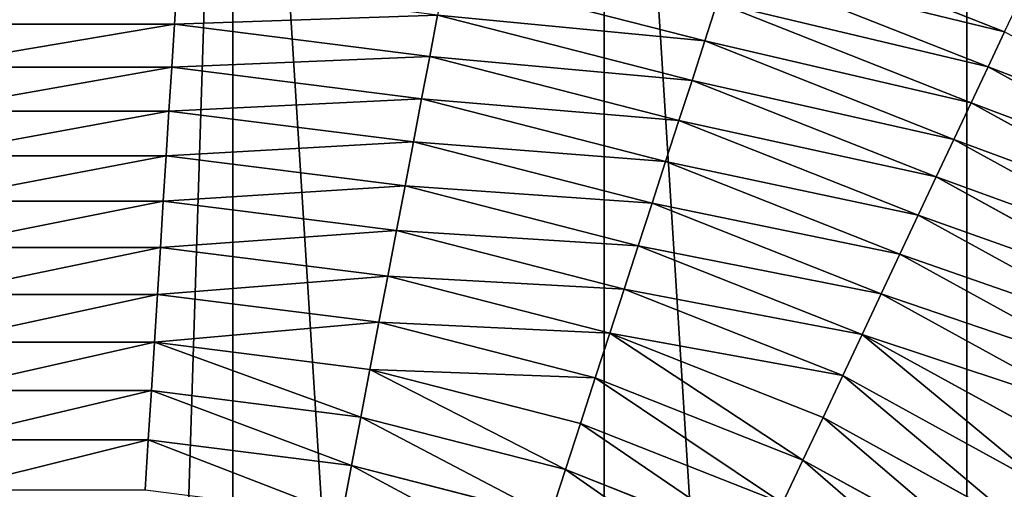
# Model space of a CAD drawing. Extents: x 0 to 4206, y 0 to 4198.
# Drawn here: x 2098 to 2296, y 2417 to 2511 of the extents above; entities that cross this region are included whole.
import ezdxf

# ---------------------------------------------------------------- set-up
doc = ezdxf.new("R2010")
doc.units = 0
doc.header["$LTSCALE"] = 25.4
doc.layers.get('0').update_dxf_attribs({"color": 13, "linetype": 'CONTINUOUS'})

msp = doc.modelspace()

# ---------------------------------------------------------------- linework, layer by layer
at = {"color": 253}
for p, q in [((2243.05, 2529.94, 400.1), (2295.98, 2508.99, 400.1)), ((2243.05, 2529.94, 400.1), (2295.98, 2508.99, 400.1)), ((2240.63, 2522.51, 411.58), (2292.65, 2501.92, 411.58)), ((2240.63, 2522.51, 411.58), (2292.65, 2501.92, 411.58)), ((2183.42, 2520.56, 434.16), (2235.64, 2507.15, 434.16)), ((2183.42, 2520.56, 434.16), (2235.64, 2507.15, 434.16)), ((2128.87, 2510.51, 456.24), (2129.4, 2519, 445.27)), ((2128.87, 2510.51, 456.24), (2129.4, 2519, 445.27)), ((2235.64, 2507.15, 434.16), (2238.16, 2514.91, 422.93)), ((2235.64, 2507.15, 434.16), (2238.16, 2514.91, 422.93)), ((2238.16, 2514.91, 422.93), (2289.25, 2494.69, 422.93)), ((2238.16, 2514.91, 422.93), (2289.25, 2494.69, 422.93)), ((2180.26, 2504.02, 456.24), (2181.86, 2512.37, 445.27)), ((2180.26, 2504.02, 456.24), (2181.86, 2512.37, 445.27)), ((2181.86, 2512.37, 445.27), (2233.07, 2499.22, 445.27)), ((2181.86, 2512.37, 445.27), (2233.07, 2499.22, 445.27)), ((2077.06, 2510.51, 456.24), (2128.87, 2510.51, 456.24)), ((2077.06, 2510.51, 456.24), (2128.87, 2510.51, 456.24)), ((2128.32, 2501.85, 467.08), (2128.87, 2510.51, 456.24)), ((2128.32, 2501.85, 467.08), (2128.87, 2510.51, 456.24)), ((2292.65, 2501.92, 411.58), (2295.98, 2508.99, 400.1)), ((2292.65, 2501.92, 411.58), (2295.98, 2508.99, 400.1)), ((2233.07, 2499.22, 445.27), (2235.64, 2507.15, 434.16)), ((2233.07, 2499.22, 445.27), (2235.64, 2507.15, 434.16)), ((2235.64, 2507.15, 434.16), (2285.77, 2487.3, 434.16)), ((2235.64, 2507.15, 434.16), (2285.77, 2487.3, 434.16)), ((2180.26, 2504.02, 456.24), (2230.44, 2491.13, 456.24)), ((2180.26, 2504.02, 456.24), (2230.44, 2491.13, 456.24)), ((2077.61, 2501.85, 467.08), (2128.32, 2501.85, 467.08)), ((2077.61, 2501.85, 467.08), (2128.32, 2501.85, 467.08)), ((2127.77, 2493.03, 477.79), (2128.32, 2501.85, 467.08)), ((2127.77, 2493.03, 477.79), (2128.32, 2501.85, 467.08)), ((2128.32, 2501.85, 467.08), (2178.64, 2495.5, 467.08)), ((2128.32, 2501.85, 467.08), (2178.64, 2495.5, 467.08)), ((2289.25, 2494.69, 422.93), (2292.65, 2501.92, 411.58)), ((2289.25, 2494.69, 422.93), (2292.65, 2501.92, 411.58)), ((2292.65, 2501.92, 411.58), (2341.68, 2474.96, 411.58)), ((2292.65, 2501.92, 411.58), (2341.68, 2474.96, 411.58)), ((2230.44, 2491.13, 456.24), (2233.07, 2499.22, 445.27)), ((2230.44, 2491.13, 456.24), (2233.07, 2499.22, 445.27)), ((2233.07, 2499.22, 445.27), (2282.22, 2479.76, 445.27)), ((2233.07, 2499.22, 445.27), (2282.22, 2479.76, 445.27)), ((2176.98, 2486.81, 477.79), (2178.64, 2495.5, 467.08)), ((2176.98, 2486.81, 477.79), (2178.64, 2495.5, 467.08)), ((2178.64, 2495.5, 467.08), (2227.76, 2482.88, 467.08)), ((2178.64, 2495.5, 467.08), (2227.76, 2482.88, 467.08)), ((2285.77, 2487.3, 434.16), (2289.25, 2494.69, 422.93)), ((2285.77, 2487.3, 434.16), (2289.25, 2494.69, 422.93)), ((2289.25, 2494.69, 422.93), (2337.4, 2468.22, 422.93)), ((2289.25, 2494.69, 422.93), (2337.4, 2468.22, 422.93)), ((2078.16, 2493.03, 477.79), (2127.77, 2493.03, 477.79)), ((2078.16, 2493.03, 477.79), (2127.77, 2493.03, 477.79)), ((2127.2, 2484.04, 488.36), (2127.77, 2493.03, 477.79)), ((2127.2, 2484.04, 488.36), (2127.77, 2493.03, 477.79)), ((2127.77, 2493.03, 477.79), (2176.98, 2486.81, 477.79)), ((2127.77, 2493.03, 477.79), (2176.98, 2486.81, 477.79)), ((2227.76, 2482.88, 467.08), (2230.44, 2491.13, 456.24)), ((2227.76, 2482.88, 467.08), (2230.44, 2491.13, 456.24)), ((2230.44, 2491.13, 456.24), (2278.6, 2472.06, 456.24)), ((2230.44, 2491.13, 456.24), (2278.6, 2472.06, 456.24)), ((2175.29, 2477.97, 488.36), (2176.98, 2486.81, 477.79)), ((2175.29, 2477.97, 488.36), (2176.98, 2486.81, 477.79)), ((2176.98, 2486.81, 477.79), (2225.03, 2474.48, 477.79)), ((2176.98, 2486.81, 477.79), (2225.03, 2474.48, 477.79)), ((2282.22, 2479.76, 445.27), (2285.77, 2487.3, 434.16)), ((2282.22, 2479.76, 445.27), (2285.77, 2487.3, 434.16)), ((2285.77, 2487.3, 434.16), (2333.02, 2461.33, 434.16)), ((2285.77, 2487.3, 434.16), (2333.02, 2461.33, 434.16)), ((2078.73, 2484.04, 488.36), (2127.2, 2484.04, 488.36)), ((2078.73, 2484.04, 488.36), (2127.2, 2484.04, 488.36)), ((2126.63, 2474.89, 498.79), (2127.2, 2484.04, 488.36)), ((2126.63, 2474.89, 498.79), (2127.2, 2484.04, 488.36)), ((2127.2, 2484.04, 488.36), (2175.29, 2477.97, 488.36)), ((2127.2, 2484.04, 488.36), (2175.29, 2477.97, 488.36)), ((2225.03, 2474.48, 477.79), (2227.76, 2482.88, 467.08)), ((2225.03, 2474.48, 477.79), (2227.76, 2482.88, 467.08)), ((2227.76, 2482.88, 467.08), (2274.91, 2464.21, 467.08)), ((2227.76, 2482.88, 467.08), (2274.91, 2464.21, 467.08)), ((2278.6, 2472.06, 456.24), (2282.22, 2479.76, 445.27)), ((2278.6, 2472.06, 456.24), (2282.22, 2479.76, 445.27)), ((2282.22, 2479.76, 445.27), (2328.56, 2454.29, 445.27)), ((2282.22, 2479.76, 445.27), (2328.56, 2454.29, 445.27)), ((2173.58, 2468.96, 498.79), (2175.29, 2477.97, 488.36)), ((2173.58, 2468.96, 498.79), (2175.29, 2477.97, 488.36)), ((2175.29, 2477.97, 488.36), (2222.24, 2465.91, 488.36)), ((2175.29, 2477.97, 488.36), (2222.24, 2465.91, 488.36)), ((2079.3, 2474.89, 498.79), (2126.63, 2474.89, 498.79)), ((2079.3, 2474.89, 498.79), (2126.63, 2474.89, 498.79)), ((2126.04, 2465.59, 509.08), (2126.63, 2474.89, 498.79)), ((2126.04, 2465.59, 509.08), (2126.63, 2474.89, 498.79)), ((2126.63, 2474.89, 498.79), (2173.58, 2468.96, 498.79)), ((2126.63, 2474.89, 498.79), (2173.58, 2468.96, 498.79)), ((2222.24, 2465.91, 488.36), (2225.03, 2474.48, 477.79)), ((2222.24, 2465.91, 488.36), (2225.03, 2474.48, 477.79)), ((2225.03, 2474.48, 477.79), (2271.15, 2456.22, 477.79)), ((2225.03, 2474.48, 477.79), (2271.15, 2456.22, 477.79)), ((2274.91, 2464.21, 467.08), (2278.6, 2472.06, 456.24)), ((2274.91, 2464.21, 467.08), (2278.6, 2472.06, 456.24)), ((2278.6, 2472.06, 456.24), (2324, 2447.11, 456.24)), ((2278.6, 2472.06, 456.24), (2324, 2447.11, 456.24)), ((2171.83, 2459.8, 509.08), (2173.58, 2468.96, 498.79)), ((2171.83, 2459.8, 509.08), (2173.58, 2468.96, 498.79)), ((2173.58, 2468.96, 498.79), (2219.41, 2457.2, 498.79)), ((2173.58, 2468.96, 498.79), (2219.41, 2457.2, 498.79)), ((2219.41, 2457.2, 498.79), (2222.24, 2465.91, 488.36)), ((2219.41, 2457.2, 498.79), (2222.24, 2465.91, 488.36)), ((2222.24, 2465.91, 488.36), (2267.31, 2448.07, 488.36)), ((2222.24, 2465.91, 488.36), (2267.31, 2448.07, 488.36)), ((2079.89, 2465.59, 509.08), (2126.04, 2465.59, 509.08)), ((2079.89, 2465.59, 509.08), (2126.04, 2465.59, 509.08)), ((2125.45, 2456.12, 519.23), (2126.04, 2465.59, 509.08)), ((2125.45, 2456.12, 519.23), (2126.04, 2465.59, 509.08)), ((2126.04, 2465.59, 509.08), (2171.83, 2459.8, 509.08)), ((2126.04, 2465.59, 509.08), (2171.83, 2459.8, 509.08)), ((2271.15, 2456.22, 477.79), (2274.91, 2464.21, 467.08)), ((2271.15, 2456.22, 477.79), (2274.91, 2464.21, 467.08)), ((2274.91, 2464.21, 467.08), (2319.35, 2439.78, 467.08)), ((2274.91, 2464.21, 467.08), (2319.35, 2439.78, 467.08)), ((2170.05, 2450.49, 519.23), (2171.83, 2459.8, 509.08)), ((2170.05, 2450.49, 519.23), (2171.83, 2459.8, 509.08)), ((2171.83, 2459.8, 509.08), (2216.53, 2448.33, 509.08)), ((2171.83, 2459.8, 509.08), (2216.53, 2448.33, 509.08)), ((2080.49, 2456.12, 519.23), (2125.45, 2456.12, 519.23)), ((2080.49, 2456.12, 519.23), (2125.45, 2456.12, 519.23)), ((2124.84, 2446.5, 529.23), (2125.45, 2456.12, 519.23)), ((2124.84, 2446.5, 529.23), (2125.45, 2456.12, 519.23)), ((2125.45, 2456.12, 519.23), (2170.05, 2450.49, 519.23)), ((2125.45, 2456.12, 519.23), (2170.05, 2450.49, 519.23)), ((2216.53, 2448.33, 509.08), (2219.41, 2457.2, 498.79)), ((2216.53, 2448.33, 509.08), (2219.41, 2457.2, 498.79)), ((2219.41, 2457.2, 498.79), (2263.41, 2439.78, 498.79)), ((2219.41, 2457.2, 498.79), (2263.41, 2439.78, 498.79)), ((2267.31, 2448.07, 488.36), (2271.15, 2456.22, 477.79)), ((2267.31, 2448.07, 488.36), (2271.15, 2456.22, 477.79)), ((2271.15, 2456.22, 477.79), (2314.61, 2432.32, 477.79)), ((2271.15, 2456.22, 477.79), (2314.61, 2432.32, 477.79)), ((2168.24, 2441.02, 529.23), (2170.05, 2450.49, 519.23)), ((2168.24, 2441.02, 529.23), (2170.05, 2450.49, 519.23)), ((2170.05, 2450.49, 519.23), (2213.6, 2439.31, 519.23)), ((2170.05, 2450.49, 519.23), (2213.6, 2439.31, 519.23)), ((2213.6, 2439.31, 519.23), (2216.53, 2448.33, 509.08)), ((2213.6, 2439.31, 519.23), (2216.53, 2448.33, 509.08)), ((2216.53, 2448.33, 509.08), (2259.44, 2431.34, 509.08)), ((2216.53, 2448.33, 509.08), (2259.44, 2431.34, 509.08)), ((2263.41, 2439.78, 498.79), (2267.31, 2448.07, 488.36)), ((2263.41, 2439.78, 498.79), (2267.31, 2448.07, 488.36)), ((2267.31, 2448.07, 488.36), (2309.79, 2424.72, 488.36)), ((2267.31, 2448.07, 488.36), (2309.79, 2424.72, 488.36)), ((2081.09, 2446.5, 529.23), (2124.84, 2446.5, 529.23)), ((2081.09, 2446.5, 529.23), (2124.84, 2446.5, 529.23)), ((2124.23, 2436.73, 539.07), (2124.84, 2446.5, 529.23)), ((2124.23, 2436.73, 539.07), (2124.84, 2446.5, 529.23)), ((2124.84, 2446.5, 529.23), (2168.24, 2441.02, 529.23)), ((2124.84, 2446.5, 529.23), (2168.24, 2441.02, 529.23)), ((2166.41, 2431.4, 539.07), (2168.24, 2441.02, 529.23)), ((2166.41, 2431.4, 539.07), (2168.24, 2441.02, 529.23)), ((2168.24, 2441.02, 529.23), (2210.62, 2430.14, 529.23)), ((2168.24, 2441.02, 529.23), (2210.62, 2430.14, 529.23)), ((2210.62, 2430.14, 529.23), (2213.6, 2439.31, 519.23)), ((2210.62, 2430.14, 529.23), (2213.6, 2439.31, 519.23)), ((2213.6, 2439.31, 519.23), (2255.4, 2422.76, 519.23)), ((2213.6, 2439.31, 519.23), (2255.4, 2422.76, 519.23)), ((2259.44, 2431.34, 509.08), (2263.41, 2439.78, 498.79)), ((2259.44, 2431.34, 509.08), (2263.41, 2439.78, 498.79)), ((2263.41, 2439.78, 498.79), (2304.88, 2416.98, 498.79)), ((2263.41, 2439.78, 498.79), (2304.88, 2416.98, 498.79)), ((2081.71, 2436.73, 539.07), (2124.23, 2436.73, 539.07)), ((2081.71, 2436.73, 539.07), (2124.23, 2436.73, 539.07)), ((2123.6, 2426.81, 548.77), (2124.23, 2436.73, 539.07)), ((2123.6, 2426.81, 548.77), (2124.23, 2436.73, 539.07)), ((2124.23, 2436.73, 539.07), (2166.41, 2431.4, 539.07)), ((2124.23, 2436.73, 539.07), (2166.41, 2431.4, 539.07)), ((2164.55, 2421.64, 548.77), (2166.41, 2431.4, 539.07)), ((2164.55, 2421.64, 548.77), (2166.41, 2431.4, 539.07)), ((2166.41, 2431.4, 539.07), (2207.59, 2420.83, 539.07)), ((2166.41, 2431.4, 539.07), (2207.59, 2420.83, 539.07)), ((2207.59, 2420.83, 539.07), (2210.62, 2430.14, 529.23)), ((2207.59, 2420.83, 539.07), (2210.62, 2430.14, 529.23)), ((2210.62, 2430.14, 529.23), (2251.3, 2414.04, 529.23)), ((2210.62, 2430.14, 529.23), (2251.3, 2414.04, 529.23)), ((2255.4, 2422.76, 519.23), (2259.44, 2431.34, 509.08)), ((2255.4, 2422.76, 519.23), (2259.44, 2431.34, 509.08)), ((2259.44, 2431.34, 509.08), (2299.88, 2409.1, 509.08)), ((2259.44, 2431.34, 509.08), (2299.88, 2409.1, 509.08)), ((2082.33, 2426.81, 548.77), (2123.6, 2426.81, 548.77)), ((2082.33, 2426.81, 548.77), (2123.6, 2426.81, 548.77)), ((2122.97, 2416.74, 558.32), (2123.6, 2426.81, 548.77)), ((2122.97, 2416.74, 558.32), (2123.6, 2426.81, 548.77)), ((2123.6, 2426.81, 548.77), (2164.55, 2421.64, 548.77)), ((2123.6, 2426.81, 548.77), (2164.55, 2421.64, 548.77)), ((2251.3, 2414.04, 529.23), (2255.4, 2422.76, 519.23)), ((2251.3, 2414.04, 529.23), (2255.4, 2422.76, 519.23)), ((2255.4, 2422.76, 519.23), (2294.8, 2401.1, 519.23)), ((2255.4, 2422.76, 519.23), (2294.8, 2401.1, 519.23)), ((2162.66, 2411.73, 558.32), (2164.55, 2421.64, 548.77)), ((2162.66, 2411.73, 558.32), (2164.55, 2421.64, 548.77)), ((2164.55, 2421.64, 548.77), (2204.52, 2411.37, 548.77)), ((2164.55, 2421.64, 548.77), (2204.52, 2411.37, 548.77)), ((2204.52, 2411.37, 548.77), (2207.59, 2420.83, 539.07)), ((2204.52, 2411.37, 548.77), (2207.59, 2420.83, 539.07)), ((2207.59, 2420.83, 539.07), (2247.13, 2405.18, 539.07)), ((2207.59, 2420.83, 539.07), (2247.13, 2405.18, 539.07))]:
    msp.add_line(p, q, dxfattribs=at)
at = {"color": 0}
for q in [(2128.87, 2510.51, 456.24), (2128.87, 2510.51, 456.24), (2178.64, 2495.5, 467.08), (2178.64, 2495.5, 467.08)]:
    msp.add_line((2180.26, 2504.02, 456.24), q, dxfattribs=at)

# ---------------------------------------------------------------- meshes
mesh = msp.add_polyface(dxfattribs=at)
corners = [(1507.7, 2023.62, 0.16), (1507.7, 2174.02, 0.16), (1502.97, 2098.82, 0.16), (1521.82, 1949.6, 0.16), (1521.82, 2248.03, 0.16), (1545.1, 1877.94, 0.16), (1545.1, 2319.69, 0.16), (1577.18, 1809.76, 0.16), (1577.18, 2387.87, 0.16), (1617.56, 1746.14, 0.16), (1617.56, 2451.49, 0.16), (1665.58, 1688.09, 0.16), (1665.58, 2509.54, 0.16), (1720.51, 1636.51, 0.16), (1720.51, 2561.12, 0.16), (1781.47, 1592.22, 0.16), (1781.47, 2605.41, 0.16), (1847.5, 1555.92, 0.16), (1847.5, 2641.71, 0.16), (1852.64, 1553.9, 0.16), (1917.56, 2669.45, 0.16), (1917.56, 1528.18, 0.16), (1990.54, 1509.44, 0.16), (1990.54, 2688.19, 0.16), (2065.29, 1500, 0.16), (2065.29, 2697.63, 0.16), (2102.97, 1500, 0.16), (2140.64, 2697.63, 0.16), (2140.64, 1500, 0.16), (2215.39, 1509.44, 0.16), (2215.39, 2688.19, 0.16), (2288.38, 1528.18, 0.16), (2288.38, 2669.45, 0.16), (2358.43, 1555.92, 0.16), (2358.43, 2641.71, 0.16), (2424.46, 1592.22, 0.16), (2424.46, 2605.41, 0.16), (2485.42, 1636.51, 0.16), (2485.42, 2561.12, 0.16), (2540.35, 1688.09, 0.16), (2540.35, 2509.54, 0.16), (2588.38, 1746.14, 0.16), (2588.38, 2451.49, 0.16), (2628.75, 1809.76, 0.16), (2628.75, 2387.87, 0.16), (2660.83, 1877.94, 0.16), (2660.83, 2319.69, 0.16), (2684.12, 1949.6, 0.16), (2684.12, 2248.03, 0.16), (2698.23, 2023.62, 0.16), (2698.23, 2174.02, 0.16), (2702.97, 2098.82, 0.16)]
mesh.append_faces([[corners[k] for k in face] for face in [(0, 1, 2), (50, 49, 51)]], dxfattribs={"vtx0": -1, "color": 0})
mesh.append_faces([[corners[k] for k in face] for face in [(1, 3, 4), (4, 5, 6), (6, 7, 8), (8, 9, 10), (10, 11, 12), (12, 13, 14), (14, 15, 16), (16, 17, 18), (18, 19, 20), (20, 22, 23), (23, 24, 25), (25, 26, 27), (27, 29, 30), (30, 31, 32), (32, 33, 34), (34, 35, 36), (36, 37, 38), (38, 39, 40), (40, 41, 42), (42, 43, 44), (44, 45, 46), (46, 47, 48), (48, 49, 50)]], dxfattribs={"vtx0": -1, "vtx1": -1, "color": 0})
mesh.append_faces([[corners[k] for k in face] for face in [(1, 0, 3), (4, 3, 5), (6, 5, 7), (8, 7, 9), (10, 9, 11), (12, 11, 13), (14, 13, 15), (16, 15, 17), (18, 17, 19), (20, 19, 21), (20, 21, 22), (23, 22, 24), (25, 24, 26), (27, 26, 28), (27, 28, 29), (30, 29, 31), (32, 31, 33), (34, 33, 35), (36, 35, 37), (38, 37, 39), (40, 39, 41), (42, 41, 43), (44, 43, 45), (46, 45, 47), (48, 47, 49)]], dxfattribs={"vtx0": -1, "vtx2": -1, "color": 0})
at = {"color": 7}
mesh = msp.add_polyface(dxfattribs=at)
corners = [(2243.05, 2529.94, 400.1), (2299.23, 2515.9, 388.51), (2245.41, 2537.21, 388.51), (2295.98, 2508.99, 400.1)]
mesh.append_faces([[corners[k] for k in face] for face in [(0, 1, 2), (1, 0, 3)]], dxfattribs={"vtx0": -1, "color": 7})
mesh = msp.add_polyface(dxfattribs=at)
corners = [(2240.63, 2522.51, 411.58), (2295.98, 2508.99, 400.1), (2243.05, 2529.94, 400.1), (2292.65, 2501.92, 411.58)]
mesh.append_faces([[corners[k] for k in face] for face in [(0, 1, 2), (1, 0, 3)]], dxfattribs={"vtx0": -1, "color": 7})
mesh = msp.add_polyface(dxfattribs=at)
corners = [(2183.42, 2520.56, 434.16), (2238.16, 2514.91, 422.93), (2184.95, 2528.58, 422.93), (2235.64, 2507.15, 434.16)]
mesh.append_faces([[corners[k] for k in face] for face in [(0, 1, 2), (1, 0, 3)]], dxfattribs={"vtx0": -1, "color": 7})
mesh = msp.add_polyface(dxfattribs=at)
corners = [(2238.16, 2514.91, 422.93), (2292.65, 2501.92, 411.58), (2240.63, 2522.51, 411.58), (2289.25, 2494.69, 422.93)]
mesh.append_faces([[corners[k] for k in face] for face in [(0, 1, 2), (1, 0, 3)]], dxfattribs={"vtx0": -1, "color": 7})
mesh = msp.add_polyface(dxfattribs=at)
corners = [(2181.86, 2512.37, 445.27), (2235.64, 2507.15, 434.16), (2183.42, 2520.56, 434.16), (2233.07, 2499.22, 445.27)]
mesh.append_faces([[corners[k] for k in face] for face in [(0, 1, 2), (1, 0, 3)]], dxfattribs={"vtx0": -1, "color": 7})
mesh = msp.add_polyface(dxfattribs=at)
corners = [(2077.06, 2510.51, 456.24), (2129.4, 2519, 445.27), (2076.53, 2519, 445.27), (2128.87, 2510.51, 456.24)]
mesh.append_faces([[corners[k] for k in face] for face in [(0, 1, 2), (1, 0, 3)]], dxfattribs={"vtx0": -1, "color": 7})
mesh = msp.add_polyface(dxfattribs=at)
corners = [(2128.87, 2510.51, 456.24), (2181.86, 2512.37, 445.27), (2129.4, 2519, 445.27), (2180.26, 2504.02, 456.24)]
mesh.append_faces([[corners[k] for k in face] for face in [(0, 1, 2), (1, 0, 3)]], dxfattribs={"vtx0": -1, "color": 7})
mesh = msp.add_polyface(dxfattribs=at)
corners = [(2235.64, 2507.15, 434.16), (2289.25, 2494.69, 422.93), (2238.16, 2514.91, 422.93), (2285.77, 2487.3, 434.16)]
mesh.append_faces([[corners[k] for k in face] for face in [(0, 1, 2), (1, 0, 3)]], dxfattribs={"vtx0": -1, "color": 7})
mesh = msp.add_polyface(dxfattribs=at)
corners = [(2180.26, 2504.02, 456.24), (2233.07, 2499.22, 445.27), (2181.86, 2512.37, 445.27), (2230.44, 2491.13, 456.24)]
mesh.append_faces([[corners[k] for k in face] for face in [(0, 1, 2), (1, 0, 3)]], dxfattribs={"vtx0": -1, "color": 7})
mesh = msp.add_polyface(dxfattribs=at)
corners = [(2077.61, 2501.85, 467.08), (2128.87, 2510.51, 456.24), (2077.06, 2510.51, 456.24), (2128.32, 2501.85, 467.08)]
mesh.append_faces([[corners[k] for k in face] for face in [(0, 1, 2), (1, 0, 3)]], dxfattribs={"vtx0": -1, "color": 7})
mesh = msp.add_polyface(dxfattribs=at)
corners = [(2128.32, 2501.85, 467.08), (2180.26, 2504.02, 456.24), (2128.87, 2510.51, 456.24), (2178.64, 2495.5, 467.08)]
mesh.append_faces([[corners[k] for k in face] for face in [(0, 1, 2), (1, 0, 3)]], dxfattribs={"vtx0": -1, "color": 7})
mesh = msp.add_polyface(dxfattribs=at)
corners = [(2292.65, 2501.92, 411.58), (2345.86, 2481.56, 400.1), (2295.98, 2508.99, 400.1), (2341.68, 2474.96, 411.58)]
mesh.append_faces([[corners[k] for k in face] for face in [(0, 1, 2), (1, 0, 3)]], dxfattribs={"vtx0": -1, "color": 7})
mesh = msp.add_polyface(dxfattribs=at)
corners = [(2233.07, 2499.22, 445.27), (2285.77, 2487.3, 434.16), (2235.64, 2507.15, 434.16), (2282.22, 2479.76, 445.27)]
mesh.append_faces([[corners[k] for k in face] for face in [(0, 1, 2), (1, 0, 3)]], dxfattribs={"vtx0": -1, "color": 7})
mesh = msp.add_polyface(dxfattribs=at)
corners = [(2178.64, 2495.5, 467.08), (2230.44, 2491.13, 456.24), (2180.26, 2504.02, 456.24), (2227.76, 2482.88, 467.08)]
mesh.append_faces([[corners[k] for k in face] for face in [(0, 1, 2), (1, 0, 3)]], dxfattribs={"vtx0": -1, "color": 7})
mesh = msp.add_polyface(dxfattribs=at)
corners = [(2078.16, 2493.03, 477.79), (2128.32, 2501.85, 467.08), (2077.61, 2501.85, 467.08), (2127.77, 2493.03, 477.79)]
mesh.append_faces([[corners[k] for k in face] for face in [(0, 1, 2), (1, 0, 3)]], dxfattribs={"vtx0": -1, "color": 7})
mesh = msp.add_polyface(dxfattribs=at)
corners = [(2127.77, 2493.03, 477.79), (2178.64, 2495.5, 467.08), (2128.32, 2501.85, 467.08), (2176.98, 2486.81, 477.79)]
mesh.append_faces([[corners[k] for k in face] for face in [(0, 1, 2), (1, 0, 3)]], dxfattribs={"vtx0": -1, "color": 7})
mesh = msp.add_polyface(dxfattribs=at)
corners = [(2289.25, 2494.69, 422.93), (2341.68, 2474.96, 411.58), (2292.65, 2501.92, 411.58), (2337.4, 2468.22, 422.93)]
mesh.append_faces([[corners[k] for k in face] for face in [(0, 1, 2), (1, 0, 3)]], dxfattribs={"vtx0": -1, "color": 7})
mesh = msp.add_polyface(dxfattribs=at)
corners = [(2230.44, 2491.13, 456.24), (2282.22, 2479.76, 445.27), (2233.07, 2499.22, 445.27), (2278.6, 2472.06, 456.24)]
mesh.append_faces([[corners[k] for k in face] for face in [(0, 1, 2), (1, 0, 3)]], dxfattribs={"vtx0": -1, "color": 7})
mesh = msp.add_polyface(dxfattribs=at)
corners = [(2176.98, 2486.81, 477.79), (2227.76, 2482.88, 467.08), (2178.64, 2495.5, 467.08), (2225.03, 2474.48, 477.79)]
mesh.append_faces([[corners[k] for k in face] for face in [(0, 1, 2), (1, 0, 3)]], dxfattribs={"vtx0": -1, "color": 7})
mesh = msp.add_polyface(dxfattribs=at)
corners = [(2285.77, 2487.3, 434.16), (2337.4, 2468.22, 422.93), (2289.25, 2494.69, 422.93), (2333.02, 2461.33, 434.16)]
mesh.append_faces([[corners[k] for k in face] for face in [(0, 1, 2), (1, 0, 3)]], dxfattribs={"vtx0": -1, "color": 7})
mesh = msp.add_polyface(dxfattribs=at)
corners = [(2078.73, 2484.04, 488.36), (2127.77, 2493.03, 477.79), (2078.16, 2493.03, 477.79), (2127.2, 2484.04, 488.36)]
mesh.append_faces([[corners[k] for k in face] for face in [(0, 1, 2), (1, 0, 3)]], dxfattribs={"vtx0": -1, "color": 7})
mesh = msp.add_polyface(dxfattribs=at)
corners = [(2127.2, 2484.04, 488.36), (2176.98, 2486.81, 477.79), (2127.77, 2493.03, 477.79), (2175.29, 2477.97, 488.36)]
mesh.append_faces([[corners[k] for k in face] for face in [(0, 1, 2), (1, 0, 3)]], dxfattribs={"vtx0": -1, "color": 7})
mesh = msp.add_polyface(dxfattribs=at)
corners = [(2227.76, 2482.88, 467.08), (2278.6, 2472.06, 456.24), (2230.44, 2491.13, 456.24), (2274.91, 2464.21, 467.08)]
mesh.append_faces([[corners[k] for k in face] for face in [(0, 1, 2), (1, 0, 3)]], dxfattribs={"vtx0": -1, "color": 7})
mesh = msp.add_polyface(dxfattribs=at)
corners = [(2175.29, 2477.97, 488.36), (2225.03, 2474.48, 477.79), (2176.98, 2486.81, 477.79), (2222.24, 2465.91, 488.36)]
mesh.append_faces([[corners[k] for k in face] for face in [(0, 1, 2), (1, 0, 3)]], dxfattribs={"vtx0": -1, "color": 7})
mesh = msp.add_polyface(dxfattribs=at)
corners = [(2282.22, 2479.76, 445.27), (2333.02, 2461.33, 434.16), (2285.77, 2487.3, 434.16), (2328.56, 2454.29, 445.27)]
mesh.append_faces([[corners[k] for k in face] for face in [(0, 1, 2), (1, 0, 3)]], dxfattribs={"vtx0": -1, "color": 7})
mesh = msp.add_polyface(dxfattribs=at)
corners = [(2079.3, 2474.89, 498.79), (2127.2, 2484.04, 488.36), (2078.73, 2484.04, 488.36), (2126.63, 2474.89, 498.79)]
mesh.append_faces([[corners[k] for k in face] for face in [(0, 1, 2), (1, 0, 3)]], dxfattribs={"vtx0": -1, "color": 7})
mesh = msp.add_polyface(dxfattribs=at)
corners = [(2126.63, 2474.89, 498.79), (2175.29, 2477.97, 488.36), (2127.2, 2484.04, 488.36), (2173.58, 2468.96, 498.79)]
mesh.append_faces([[corners[k] for k in face] for face in [(0, 1, 2), (1, 0, 3)]], dxfattribs={"vtx0": -1, "color": 7})
mesh = msp.add_polyface(dxfattribs=at)
corners = [(2225.03, 2474.48, 477.79), (2274.91, 2464.21, 467.08), (2227.76, 2482.88, 467.08), (2271.15, 2456.22, 477.79)]
mesh.append_faces([[corners[k] for k in face] for face in [(0, 1, 2), (1, 0, 3)]], dxfattribs={"vtx0": -1, "color": 7})
mesh = msp.add_polyface(dxfattribs=at)
corners = [(2278.6, 2472.06, 456.24), (2328.56, 2454.29, 445.27), (2282.22, 2479.76, 445.27), (2324, 2447.11, 456.24)]
mesh.append_faces([[corners[k] for k in face] for face in [(0, 1, 2), (1, 0, 3)]], dxfattribs={"vtx0": -1, "color": 7})
mesh = msp.add_polyface(dxfattribs=at)
corners = [(2173.58, 2468.96, 498.79), (2222.24, 2465.91, 488.36), (2175.29, 2477.97, 488.36), (2219.41, 2457.2, 498.79)]
mesh.append_faces([[corners[k] for k in face] for face in [(0, 1, 2), (1, 0, 3)]], dxfattribs={"vtx0": -1, "color": 7})
mesh = msp.add_polyface(dxfattribs=at)
corners = [(2079.89, 2465.59, 509.08), (2126.63, 2474.89, 498.79), (2079.3, 2474.89, 498.79), (2126.04, 2465.59, 509.08)]
mesh.append_faces([[corners[k] for k in face] for face in [(0, 1, 2), (1, 0, 3)]], dxfattribs={"vtx0": -1, "color": 7})
mesh = msp.add_polyface(dxfattribs=at)
corners = [(2126.04, 2465.59, 509.08), (2173.58, 2468.96, 498.79), (2126.63, 2474.89, 498.79), (2171.83, 2459.8, 509.08)]
mesh.append_faces([[corners[k] for k in face] for face in [(0, 1, 2), (1, 0, 3)]], dxfattribs={"vtx0": -1, "color": 7})
mesh = msp.add_polyface(dxfattribs=at)
corners = [(2222.24, 2465.91, 488.36), (2271.15, 2456.22, 477.79), (2225.03, 2474.48, 477.79), (2267.31, 2448.07, 488.36)]
mesh.append_faces([[corners[k] for k in face] for face in [(0, 1, 2), (1, 0, 3)]], dxfattribs={"vtx0": -1, "color": 7})
mesh = msp.add_polyface(dxfattribs=at)
corners = [(2274.91, 2464.21, 467.08), (2324, 2447.11, 456.24), (2278.6, 2472.06, 456.24), (2319.35, 2439.78, 467.08)]
mesh.append_faces([[corners[k] for k in face] for face in [(0, 1, 2), (1, 0, 3)]], dxfattribs={"vtx0": -1, "color": 7})
mesh = msp.add_polyface(dxfattribs=at)
corners = [(2171.83, 2459.8, 509.08), (2219.41, 2457.2, 498.79), (2173.58, 2468.96, 498.79), (2216.53, 2448.33, 509.08)]
mesh.append_faces([[corners[k] for k in face] for face in [(0, 1, 2), (1, 0, 3)]], dxfattribs={"vtx0": -1, "color": 7})
mesh = msp.add_polyface(dxfattribs=at)
corners = [(2219.41, 2457.2, 498.79), (2267.31, 2448.07, 488.36), (2222.24, 2465.91, 488.36), (2263.41, 2439.78, 498.79)]
mesh.append_faces([[corners[k] for k in face] for face in [(0, 1, 2), (1, 0, 3)]], dxfattribs={"vtx0": -1, "color": 7})
mesh = msp.add_polyface(dxfattribs=at)
corners = [(2080.49, 2456.12, 519.23), (2126.04, 2465.59, 509.08), (2079.89, 2465.59, 509.08), (2125.45, 2456.12, 519.23)]
mesh.append_faces([[corners[k] for k in face] for face in [(0, 1, 2), (1, 0, 3)]], dxfattribs={"vtx0": -1, "color": 7})
mesh = msp.add_polyface(dxfattribs=at)
corners = [(2125.45, 2456.12, 519.23), (2171.83, 2459.8, 509.08), (2126.04, 2465.59, 509.08), (2170.05, 2450.49, 519.23)]
mesh.append_faces([[corners[k] for k in face] for face in [(0, 1, 2), (1, 0, 3)]], dxfattribs={"vtx0": -1, "color": 7})
mesh = msp.add_polyface(dxfattribs=at)
corners = [(2271.15, 2456.22, 477.79), (2319.35, 2439.78, 467.08), (2274.91, 2464.21, 467.08), (2314.61, 2432.32, 477.79)]
mesh.append_faces([[corners[k] for k in face] for face in [(0, 1, 2), (1, 0, 3)]], dxfattribs={"vtx0": -1, "color": 7})
mesh = msp.add_polyface(dxfattribs=at)
corners = [(2170.05, 2450.49, 519.23), (2216.53, 2448.33, 509.08), (2171.83, 2459.8, 509.08), (2213.6, 2439.31, 519.23)]
mesh.append_faces([[corners[k] for k in face] for face in [(0, 1, 2), (1, 0, 3)]], dxfattribs={"vtx0": -1, "color": 7})
mesh = msp.add_polyface(dxfattribs=at)
corners = [(2081.09, 2446.5, 529.23), (2125.45, 2456.12, 519.23), (2080.49, 2456.12, 519.23), (2124.84, 2446.5, 529.23)]
mesh.append_faces([[corners[k] for k in face] for face in [(0, 1, 2), (1, 0, 3)]], dxfattribs={"vtx0": -1, "color": 7})
mesh = msp.add_polyface(dxfattribs=at)
corners = [(2124.84, 2446.5, 529.23), (2170.05, 2450.49, 519.23), (2125.45, 2456.12, 519.23), (2168.24, 2441.02, 529.23)]
mesh.append_faces([[corners[k] for k in face] for face in [(0, 1, 2), (1, 0, 3)]], dxfattribs={"vtx0": -1, "color": 7})
mesh = msp.add_polyface(dxfattribs=at)
corners = [(2216.53, 2448.33, 509.08), (2263.41, 2439.78, 498.79), (2219.41, 2457.2, 498.79), (2259.44, 2431.34, 509.08)]
mesh.append_faces([[corners[k] for k in face] for face in [(0, 1, 2), (1, 0, 3)]], dxfattribs={"vtx0": -1, "color": 7})
mesh = msp.add_polyface(dxfattribs=at)
corners = [(2267.31, 2448.07, 488.36), (2314.61, 2432.32, 477.79), (2271.15, 2456.22, 477.79), (2309.79, 2424.72, 488.36)]
mesh.append_faces([[corners[k] for k in face] for face in [(0, 1, 2), (1, 0, 3)]], dxfattribs={"vtx0": -1, "color": 7})
mesh = msp.add_polyface(dxfattribs=at)
corners = [(2168.24, 2441.02, 529.23), (2213.6, 2439.31, 519.23), (2170.05, 2450.49, 519.23), (2210.62, 2430.14, 529.23)]
mesh.append_faces([[corners[k] for k in face] for face in [(0, 1, 2), (1, 0, 3)]], dxfattribs={"vtx0": -1, "color": 7})
mesh = msp.add_polyface(dxfattribs=at)
corners = [(2255.4, 2422.76, 519.23), (2216.53, 2448.33, 509.08), (2213.6, 2439.31, 519.23), (2259.44, 2431.34, 509.08)]
mesh.append_faces([[corners[k] for k in face] for face in [(0, 1, 2), (1, 0, 3)]], dxfattribs={"vtx0": -1, "color": 7})
mesh = msp.add_polyface(dxfattribs=at)
corners = [(2304.88, 2416.98, 498.79), (2267.31, 2448.07, 488.36), (2263.41, 2439.78, 498.79), (2309.79, 2424.72, 488.36)]
mesh.append_faces([[corners[k] for k in face] for face in [(0, 1, 2), (1, 0, 3)]], dxfattribs={"vtx0": -1, "color": 7})
mesh = msp.add_polyface(dxfattribs=at)
corners = [(2081.71, 2436.73, 539.07), (2124.84, 2446.5, 529.23), (2081.09, 2446.5, 529.23), (2124.23, 2436.73, 539.07)]
mesh.append_faces([[corners[k] for k in face] for face in [(0, 1, 2), (1, 0, 3)]], dxfattribs={"vtx0": -1, "color": 7})
mesh = msp.add_polyface(dxfattribs=at)
corners = [(2166.41, 2431.4, 539.07), (2124.84, 2446.5, 529.23), (2124.23, 2436.73, 539.07), (2168.24, 2441.02, 529.23)]
mesh.append_faces([[corners[k] for k in face] for face in [(0, 1, 2), (1, 0, 3)]], dxfattribs={"vtx0": -1, "color": 7})
mesh = msp.add_polyface(dxfattribs=at)
corners = [(2207.59, 2420.83, 539.07), (2168.24, 2441.02, 529.23), (2166.41, 2431.4, 539.07), (2210.62, 2430.14, 529.23)]
mesh.append_faces([[corners[k] for k in face] for face in [(0, 1, 2), (1, 0, 3)]], dxfattribs={"vtx0": -1, "color": 7})
mesh = msp.add_polyface(dxfattribs=at)
corners = [(2251.3, 2414.04, 529.23), (2213.6, 2439.31, 519.23), (2210.62, 2430.14, 529.23), (2255.4, 2422.76, 519.23)]
mesh.append_faces([[corners[k] for k in face] for face in [(0, 1, 2), (1, 0, 3)]], dxfattribs={"vtx0": -1, "color": 7})
mesh = msp.add_polyface(dxfattribs=at)
corners = [(2299.88, 2409.1, 509.08), (2263.41, 2439.78, 498.79), (2259.44, 2431.34, 509.08), (2304.88, 2416.98, 498.79)]
mesh.append_faces([[corners[k] for k in face] for face in [(0, 1, 2), (1, 0, 3)]], dxfattribs={"vtx0": -1, "color": 7})
mesh = msp.add_polyface(dxfattribs=at)
corners = [(2082.33, 2426.81, 548.77), (2124.23, 2436.73, 539.07), (2081.71, 2436.73, 539.07), (2123.6, 2426.81, 548.77)]
mesh.append_faces([[corners[k] for k in face] for face in [(0, 1, 2), (1, 0, 3)]], dxfattribs={"vtx0": -1, "color": 7})
mesh = msp.add_polyface(dxfattribs=at)
corners = [(2164.55, 2421.64, 548.77), (2124.23, 2436.73, 539.07), (2123.6, 2426.81, 548.77), (2166.41, 2431.4, 539.07)]
mesh.append_faces([[corners[k] for k in face] for face in [(0, 1, 2), (1, 0, 3)]], dxfattribs={"vtx0": -1, "color": 7})
mesh = msp.add_polyface(dxfattribs=at)
corners = [(2204.52, 2411.37, 548.77), (2166.41, 2431.4, 539.07), (2164.55, 2421.64, 548.77), (2207.59, 2420.83, 539.07)]
mesh.append_faces([[corners[k] for k in face] for face in [(0, 1, 2), (1, 0, 3)]], dxfattribs={"vtx0": -1, "color": 7})
mesh = msp.add_polyface(dxfattribs=at)
corners = [(2247.13, 2405.18, 539.07), (2210.62, 2430.14, 529.23), (2207.59, 2420.83, 539.07), (2251.3, 2414.04, 529.23)]
mesh.append_faces([[corners[k] for k in face] for face in [(0, 1, 2), (1, 0, 3)]], dxfattribs={"vtx0": -1, "color": 7})
mesh = msp.add_polyface(dxfattribs=at)
corners = [(2294.8, 2401.1, 519.23), (2259.44, 2431.34, 509.08), (2255.4, 2422.76, 519.23), (2299.88, 2409.1, 509.08)]
mesh.append_faces([[corners[k] for k in face] for face in [(0, 1, 2), (1, 0, 3)]], dxfattribs={"vtx0": -1, "color": 7})
mesh = msp.add_polyface(dxfattribs=at)
corners = [(2082.96, 2416.74, 558.32), (2123.6, 2426.81, 548.77), (2082.33, 2426.81, 548.77), (2122.97, 2416.74, 558.32)]
mesh.append_faces([[corners[k] for k in face] for face in [(0, 1, 2), (1, 0, 3)]], dxfattribs={"vtx0": -1, "color": 7})
mesh = msp.add_polyface(dxfattribs=at)
corners = [(2162.66, 2411.73, 558.32), (2123.6, 2426.81, 548.77), (2122.97, 2416.74, 558.32), (2164.55, 2421.64, 548.77)]
mesh.append_faces([[corners[k] for k in face] for face in [(0, 1, 2), (1, 0, 3)]], dxfattribs={"vtx0": -1, "color": 7})
mesh = msp.add_polyface(dxfattribs=at)
corners = [(2289.63, 2392.96, 529.23), (2255.4, 2422.76, 519.23), (2251.3, 2414.04, 529.23), (2294.8, 2401.1, 519.23)]
mesh.append_faces([[corners[k] for k in face] for face in [(0, 1, 2), (1, 0, 3)]], dxfattribs={"vtx0": -1, "color": 7})
mesh = msp.add_polyface(dxfattribs=at)
corners = [(2201.4, 2401.78, 558.32), (2164.55, 2421.64, 548.77), (2162.66, 2411.73, 558.32), (2204.52, 2411.37, 548.77)]
mesh.append_faces([[corners[k] for k in face] for face in [(0, 1, 2), (1, 0, 3)]], dxfattribs={"vtx0": -1, "color": 7})
mesh = msp.add_polyface(dxfattribs=at)
corners = [(2242.9, 2396.18, 548.77), (2207.59, 2420.83, 539.07), (2204.52, 2411.37, 548.77), (2247.13, 2405.18, 539.07)]
mesh.append_faces([[corners[k] for k in face] for face in [(0, 1, 2), (1, 0, 3)]], dxfattribs={"vtx0": -1, "color": 7})

doc.saveas('drawing.dxf')
